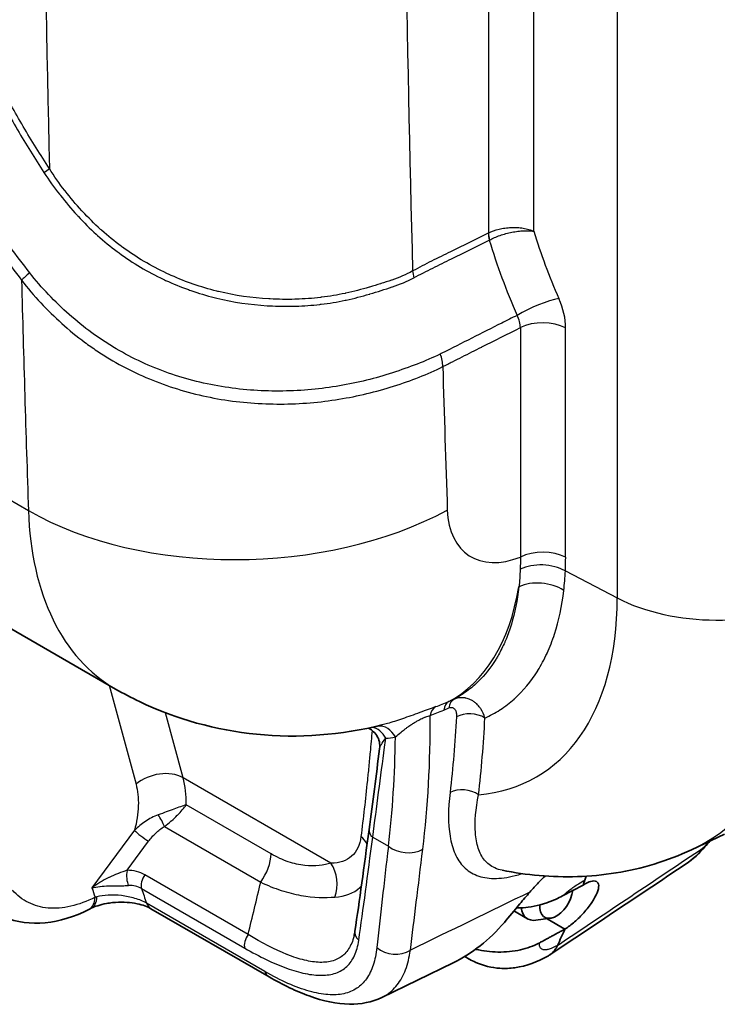
# Model space of a CAD drawing. Units: millimetres. Extents: x 0 to 3072, y 0 to 1260.
# Drawn here: x 331 to 372, y 703 to 762 of the extents above; entities that cross this region are included whole.
import ezdxf

# ---------------------------------------------------------------- set-up
doc = ezdxf.new("R2010")
doc.units = ezdxf.units.MM
doc.header["$LTSCALE"] = 4.5
doc.layers.add('Visible (ISO)', color=7, linetype='Continuous', lineweight=35)
doc.layers.add('Visible Narrow (ISO)', color=7, linetype='Continuous', lineweight=25)

msp = doc.modelspace()

# ---------------------------------------------------------------- linework, layer by layer
at = {"layer": 'Visible (ISO)'}
for p, q in [((325.138, 728.215), (336.385, 721.721)), ((354.487, 720.323), (354.487, 720.323)), ((370.645, 712.162), (372.621, 713.087)), ((364.196, 710.066), (362.982, 709.423)), ((364.196, 710.066), (364.196, 710.066)), ((351.2, 709.258), (351.2, 709.258)), ((338.49, 708.658), (345.518, 704.601)), ((360.088, 708.527), (360.902, 708.056)), ((362.26, 708.09), (361.393, 707.972)), ((362.054, 708.062), (363.122, 707.446)), ((362.054, 708.062), (363.122, 707.446)), ((357.429, 705.662), (357.164, 705.815)), ((352.228, 703.379), (356.468, 705.436))]:
    msp.add_line(p, q, dxfattribs=at)
for centre, major_axis, ratio, start_param, end_param in [((355.432, 741.145), (-11.967, 20.727), 0.57735, 2.524679, 2.52468), ((352.739, 738.33), (11.658, -20.193), 0.57735, 5.640629, 5.640631), ((304.969, 768.586), (-44.45, 76.99), 0.57735, 3.585261, 3.590394), ((304.969, 768.586), (-44.45, 76.99), 0.57735, 3.590394, 3.594523), ((362.612, 709.36), (-0.699, -1.211), 0.57735, 5.415122, 8.481535), ((361.894, 709.775), (-0.992, -1.719), 0.57735, 5.663148, 6.70372), ((352.182, 719.166), (1.849, -14.461), 0.725823, 0.239457, 0.584372), ((304.969, 768.586), (44.45, -76.99), 0.57735, 0.377477, 0.395859), ((362.702, 706.493), (0.0401, 0.067), 0.226367, 1.964447, 2.00997)]:
    msp.add_ellipse(centre, major_axis=major_axis, ratio=ratio, start_param=start_param, end_param=end_param, dxfattribs=at)
for points in [[(360.132, 726.315), (360.132, 726.315), (360.132, 726.315), (360.132, 726.315)], [(354.897, 720.089), (354.897, 720.089), (354.897, 720.089), (354.897, 720.089)], [(351.465, 713.374), (351.676, 714.974), (351.886, 716.575), (352.097, 718.175)], [(352.097, 718.175), (352.097, 718.175), (352.097, 718.175), (352.097, 718.175)], [(355.094, 718.543), (355.094, 718.543), (355.094, 718.543), (355.094, 718.543)], [(356.521, 717.946), (356.521, 717.946), (356.521, 717.946), (356.521, 717.946)], [(350.626, 707.327), (350.893, 709.125), (351.172, 711.15), (351.465, 713.374)], [(371.451, 712.331), (371.118, 711.945), (370.738, 711.6), (370.325, 711.324)], [(371.75, 712.679), (371.651, 712.563), (371.551, 712.447), (371.451, 712.331)], [(370.325, 711.324), (367.612, 709.511), (364.899, 707.698), (362.185, 705.885)], [(370.325, 711.324), (370.325, 711.324), (370.325, 711.324), (370.325, 711.324)], [(364.304, 710.356), (364.33, 710.428), (364.352, 710.506), (364.368, 710.588)], [(334.937, 708.682), (334.889, 708.659), (334.842, 708.636), (334.798, 708.614)], [(350.571, 707.044), (350.593, 707.132), (350.611, 707.226), (350.626, 707.327)], [(350.571, 707.044), (350.571, 707.044), (350.571, 707.043), (350.571, 707.043)]]:
    msp.add_open_spline(points, degree=3, dxfattribs=at)
for points, knots in [([(352.245, 719.585), (349.823, 718.983), (347.262, 718.782), (342.377, 719.269), (339.982, 719.932), (337.322, 721.205), (336.848, 721.454), (336.385, 721.721)], [0, 0, 0, 0, 0.75933, 0.75933, 1.491674, 1.491674, 1.653862, 1.653862, 1.653862, 1.653862]), ([(352.097, 718.175), (352.114, 718.307), (352.109, 718.446), (352.051, 718.712), (351.998, 718.842), (351.855, 719.069), (351.763, 719.17), (351.625, 719.279), (351.582, 719.308), (351.494, 719.359), (351.451, 719.38), (351.412, 719.395)], [0, 0, 0, 0, 0.0442184, 0.0442184, 0.088747, 0.088747, 0.1334685, 0.1334685, 0.1536346, 0.1536346, 0.1755347, 0.1755347, 0.1755347, 0.1755347]), ([(359.388, 710.94), (360.114, 710.798), (360.85, 710.692), (362.343, 710.563), (363.099, 710.541), (364.621, 710.589), (365.388, 710.661), (366.918, 710.908), (367.681, 711.083), (369.186, 711.542), (369.927, 711.825), (370.645, 712.162)], [5.0310878, 5.0310878, 5.0310878, 5.0310878, 5.1145345, 5.1145345, 5.1979812, 5.1979812, 5.2814279, 5.2814279, 5.3648746, 5.3648746, 5.4483213, 5.4483213, 5.4483213, 5.4483213]), ([(361.036, 709.646), (361.206, 709.839), (361.379, 710.03), (361.677, 710.342), (361.805, 710.472), (361.936, 710.601)], [3.3901992, 3.3901992, 3.3901992, 3.3901992, 3.4669555, 3.4669555, 3.5208674, 3.5208674, 3.5208674, 3.5208674]), ([(363.122, 707.446), (363.128, 707.45), (363.134, 707.453), (363.309, 707.564), (363.503, 707.709), (363.887, 708.044), (364.078, 708.234), (364.419, 708.613), (364.589, 708.829), (364.864, 709.241), (364.97, 709.438), (365.101, 709.765), (365.136, 709.92), (365.121, 710.157), (365.07, 710.239), (364.913, 710.316), (364.8, 710.32), (364.523, 710.245), (364.361, 710.168), (364.196, 710.066)], [-0.6217801, -0.6217801, -0.6217801, -0.6217801, -0.6191523, -0.6191523, -0.5449006, -0.5449006, -0.4706488, -0.4706488, -0.3903158, -0.3903158, -0.3099828, -0.3099828, -0.2296988, -0.2296988, -0.1494149, -0.1494149, -0.0747074, -0.0747074, -0.0023191, -0.0023191, -0.0023191, -0.0023191]), ([(359.515, 707.845), (359.797, 708.177), (360.107, 708.552), (360.632, 709.176), (360.832, 709.411), (361.036, 709.646)], [3.1307038, 3.1307038, 3.1307038, 3.1307038, 3.2870506, 3.2870506, 3.3779024, 3.3779024, 3.3779024, 3.3779024]), ([(360.232, 708.7), (360.368, 708.701), (360.503, 708.707), (361.017, 708.749), (361.501, 708.825), (362.413, 709.138), (362.722, 709.285), (362.982, 709.423)], [-0.3203903, -0.3203903, -0.3203903, -0.3203903, -0.2645017, -0.2645017, -0.1069294, -0.1069294, 0, 0, 0, 0]), ([(334.798, 708.614), (333.947, 708.182), (333.063, 707.903), (331.356, 707.735), (330.503, 707.844), (329.57, 708.233), (329.396, 708.318), (329.229, 708.415)], [0, 0, 0, 0, 0.3358756, 0.3358756, 0.6669246, 0.6669246, 0.7453188, 0.7453188, 0.7453188, 0.7453188]), ([(338.49, 708.658), (338.395, 708.713), (338.272, 708.771), (337.993, 708.872), (337.832, 708.918), (337.477, 708.992), (337.275, 709.019), (336.845, 709.049), (336.611, 709.049), (336.263, 709.025), (336.141, 709.012), (335.961, 708.986), (335.899, 708.975), (335.657, 708.93), (335.483, 708.886), (335.182, 708.789), (335.05, 708.736), (334.937, 708.682)], [0, 0, 0, 0, 0.0551639, 0.0551639, 0.1104982, 0.1104982, 0.1718531, 0.1718531, 0.2405484, 0.2405484, 0.2779691, 0.2779691, 0.2976864, 0.2976864, 0.3572231, 0.3572231, 0.4113162, 0.4113162, 0.4113162, 0.4113162]), ([(361.621, 706.634), (361.248, 706.432), (360.852, 706.299), (360.047, 706.118), (359.592, 706.072), (358.689, 706.083), (358.25, 706.139), (357.83, 706.242), (357.82, 706.244), (357.81, 706.247)], [-0.5322031, -0.5322031, -0.5322031, -0.5322031, -0.411303, -0.411303, -0.2738275, -0.2738275, -0.1398128, -0.1398128, -0.136572, -0.136572, -0.136572, -0.136572]), ([(362.099, 705.833), (362.16, 705.867), (362.219, 705.906), (362.273, 705.95), (362.439, 706.083), (362.572, 706.257), (362.672, 706.472)], [0.002972027, 0.002972027, 0.002972027, 0.002972027, 0.003339894, 0.003339894, 0.003339894, 0.004453192, 0.004453192, 0.004453192, 0.004453192]), ([(362.099, 705.833), (361.492, 705.495), (360.837, 705.245), (359.856, 705.108), (359.555, 705.095), (358.766, 705.144), (358.267, 705.263), (357.684, 705.523), (357.559, 705.587), (357.438, 705.657)], [0, 0, 0, 0, 0.2176534, 0.2176534, 0.3100914, 0.3100914, 0.4617831, 0.4617831, 0.504388, 0.504388, 0.504388, 0.504388]), ([(352.228, 703.379), (351.639, 703.093), (350.973, 702.97), (349.536, 702.993), (348.741, 703.168), (347.147, 703.739), (346.343, 704.125), (345.518, 704.601)], [0, 0, 0, 0, 0.324886, 0.324886, 0.69405, 0.69405, 1.035133, 1.035133, 1.035133, 1.035133])]:
    msp.add_open_spline(points, degree=3, knots=knots, dxfattribs=at)
msp.add_rational_spline([(361.621, 706.634), (362.371, 707.04), (363.122, 707.446)], [1.00000056467, 1.00000050615, 1.0000002719], degree=2, dxfattribs=at)
at = {"layer": 'Visible Narrow (ISO)'}
for p, q in [((358.568, 787.38), (358.568, 748.845)), ((361.261, 748.951), (361.261, 787.039)), ((366.227, 777.386), (366.227, 727.141)), ((332.553, 751.811), (332.555, 751.81)), ((344.282, 745.039), (344.282, 745.039)), ((346.65, 744.486), (346.65, 744.486)), ((360.47, 743.216), (360.47, 729.572)), ((363.163, 729.559), (363.163, 743.202)), ((352.36, 740.375), (352.36, 740.375)), ((318.313, 739.776), (331.202, 732.335)), ((342.378, 739.766), (342.378, 739.766)), ((353.277, 739.846), (353.277, 739.846)), ((354.149, 740.157), (354.149, 740.157)), ((346.493, 738.675), (346.493, 738.675)), ((363.144, 728.743), (366.227, 727.141)), ((331.879, 727.885), (331.879, 727.885)), ((335.998, 721.959), (335.998, 721.959)), ((336.002, 721.943), (337.603, 716.055)), ((356.512, 721.108), (356.209, 720.979)), ((340.402, 716.442), (339.35, 720.311)), ((355.908, 720.465), (356.211, 720.594)), ((356.559, 718.425), (356.559, 718.425)), ((355.072, 717.582), (355.072, 717.582)), ((349.2, 711.363), (340.402, 716.442)), ((345.634, 711.92), (340.588, 714.834)), ((337.514, 713.318), (334.982, 709.893)), ((339.293, 713.542), (345.022, 710.235)), ((351.684, 712.911), (352.615, 712.373)), ((337.072, 710.939), (338.353, 712.67)), ((344.275, 707.127), (338.128, 710.676)), ((337.925, 709.857), (344.072, 706.308)), ((345.261, 704.927), (338.233, 708.984))]:
    msp.add_line(p, q, dxfattribs=at)
for centre, major_axis, ratio, start_param, end_param in [((1920.084, 1592.883), (-1163.886, -1754.252), 0.615938, 5.534117, 5.559682), ((1930.359, 1585.993), (1156.005, 1740.537), 0.616218, 2.397296, 2.421933), ((331.55, 752.129), (1.066, 0.69), 0.044076, 5.25369, 5.684617), ((359.395, 748.288), (0.562, -1.139), 0.539974, 3.963032, 4.341777), ((359.401, 748.292), (0.592, -1.123), 0.52195, 3.948907, 4.32723), ((358.8, 748.828), (0.772, 0.542), 0.267903, 4.291967, 4.314743), ((375.649, 748.592), (10.674, -20.368), 0.574186, 4.403224, 4.592639), ((331.867, 746.693), (1.227, 0.904), 0.128045, 1.975079, 2.540385), ((354.893, 746.033), (-0.617, 1.11), 0.50648, 0.79614, 1.167422), ((1920.107, 1592.89), (1165.169, 1756.471), 0.615895, 2.421309, 2.429394), ((361.403, 744.069), (1.861, 0.817), 0.200016, 0.667837, 2.135191), ((360.975, 744.487), (1.504, -2.778), 0.571894, 0.812639, 1.427055), ((359.221, 743.706), (1.002, -1.111), 0.670087, 0.63951, 1.213011), ((361.803, 742.33), (2.032, 0), 0.57735, 0.837758, 2.286381), ((354.854, 741.564), (-0.693, 1.358), 0.531261, 3.956047, 4.50652), ((1932.037, 1584.892), (-1156.014, -1740.55), 0.616218, 5.566249, 5.571334), ((344.125, 740.334), (18.277, 0.621), 0.596316, 3.907016, 5.408045), ((348.926, 742.93), (-12.658, -21.14), 0.587658, 5.543156, 6.292493), ((360.924, 734.962), (3.531, 5.288), 0.616101, 2.432357, 3.872476), ((361.803, 728.687), (2.032, 0), 0.57735, 0.837758, 2.286381), ((361.784, 727.872), (-2.03, 0.094), 0.603833, 4.006782, 5.4515), ((348.08, 737.399), (-10.956, 17.086), 0.606775, 3.849614, 3.899426), ((348.903, 737.839), (-10.027, 17.564), 0.57731, 3.806397, 3.879807), ((361.691, 726.708), (-2.018, 0.235), 0.642518, 4.050246, 5.490919), ((348.591, 737.59), (7.173, -16.822), 0.574548, 0.046811, 0.729557), ((349.77, 736.642), (11.637, -20.155), 0.57735, 6.019872, 7.068583), ((372.176, 730.955), (8.89, 0), 0.57735, 3.979351, 5.427974), ((355.609, 740.013), (15.838, -27.433), 0.57735, 6.233719, 7.068583), ((358.76, 741.831), (9.108, -15.776), 0.57735, 5.603425, 5.603432), ((353.083, 738.557), (8.97, -15.536), 0.57735, 5.896605, 5.896611), ((358.183, 735.469), (-10.931, -14.295), 0.567793, 0.729096, 0.786579), ((356.738, 719.825), (-0.498, 1.168), 0.581513, 0.047095, 0.768165), ((357.041, 719.955), (-0.498, 1.168), 0.581538, 0.046918, 0.767849), ((355.431, 741.155), (11.865, -20.551), 0.57735, 5.56816, 5.56817), ((354.827, 720.607), (-0.208, -0.36), 0.57735, 5.797408, 5.797539), ((355.931, 719.506), (-0.438, 1.192), 0.61413, 0.077699, 0.799754), ((358.008, 735.797), (11.602, 15.132), 0.56677, 3.872988, 3.929769), ((357.494, 719.422), (1.268, -0.069), 0.649408, 0.855065, 2.317876), ((355.664, 741.308), (-11.636, 20.154), 0.57735, 2.589364, 2.589365), ((308.116, 750.11), (32.883, -61.792), 0.543149, 0.65897, 0.804794), ((351.563, 718.184), (-0.117, 1.265), 0.817638, 5.136042, 6.095879), ((352.136, 718.262), (-0.229, 1.249), 0.829312, 5.062774, 6.211557), ((344.619, 735.215), (10.516, -15.501), 0.524834, 6.001422, 6.055909), ((291.396, 760.75), (48.751, -71.865), 0.524834, 0.541826, 0.647574), ((353.45, 738.776), (11.882, -20.58), 0.57735, 5.595788, 5.595789), ((339.015, 715.211), (-1.961, -0.533), 0.704491, 3.754478, 5.308416), ((335.132, 711.865), (3.883, 6.556), 0.584662, 5.487854, 5.766055), ((354.161, 739.163), (-13.533, 23.439), 0.57735, 2.401771, 2.401773), ((357.104, 714.854), (1.261, -0.15), 0.68623, 0.890451, 2.358258), ((338.984, 713.873), (-0.367, 0.668), 0.179041, 4.098299, 5.189866), ((338.044, 713.001), (0.613, -0.453), 0.133514, 3.775931, 5.336717), ((352.221, 713.275), (-0.755, 0.1), 0.733131, 6.283185, 7.16472), ((349.593, 711.712), (-2.015, 0.262), 0.860166, 3.772455, 4.069662), ((353.689, 713.101), (1.513, -0.184), 0.729292, 4.015861, 5.4989), ((220.385, 667.669), (799.755, 527.087), 0.048443, 4.859246, 4.870328), ((370.874, 712.829), (0.577, -0.498), 0.243353, 5.98243, 6.283185), ((344.197, 711.118), (1.016, 1.76), 0.57735, 4.537856, 5.481407), ((349.593, 711.712), (2.015, -0.261), 0.860171, 0.334186, 0.334221), ((337.381, 710.607), (-0.007, 0.762), 0.446774, 1.116982, 2.421527), ((336.459, 708.375), (-2.041, -2.015), 0.777016, 3.351963, 3.817488), ((347.812, 710.132), (-0.032, 2.032), 0.861456, 4.301891, 5.349356), ((338.438, 710.345), (0.381, 0.66), 0.57735, 1.396263, 2.670414), ((388.66, 758.978), (-40.14, -67.139), 0.587338, 5.811293, 5.82209), ((336.703, 707.884), (1.291, 1.929), 0.734565, 0.047754, 0.497069), ((390.072, 758.134), (39.124, 65.379), 0.587602, 2.679583, 2.697281), ((-1175.267, 744.165), (-1251.299, -1167.547), 0.804092, 2.258052, 2.260069), ((334.109, 709.973), (0.689, -1.359), 0.592202, 0, 0.816711), ((334.28, 710.057), (0.657, -1.375), 0.54212, 0, 0.809435), ((336.724, 709.742), (-2.228, -0.563), 0.005063, 0.796073, 0.86033), ((339.252, 709.978), (-0.762, -1.32), 0.57735, 5.829703, 6.283185), ((344.584, 706.796), (0.381, 0.66), 0.57735, 1.396263, 2.670414), ((351.38, 707.215), (-0.754, 0.112), 0.834066, 0, 0.927873), ((352.981, 707.214), (1.513, -0.18), 0.824541, 4.044467, 5.481397), ((346.28, 705.92), (-0.762, -1.32), 0.57735, 5.829703, 6.283185)]:
    msp.add_ellipse(centre, major_axis=major_axis, ratio=ratio, start_param=start_param, end_param=end_param, dxfattribs=at)
for points, knots in [([(319.126, 774.1), (319.228, 772.96), (319.375, 771.809), (319.773, 769.478), (320.026, 768.299), (320.635, 765.913), (320.993, 764.706), (321.609, 762.874), (321.827, 762.263), (322.284, 761.048), (322.524, 760.444), (323.778, 757.431), (324.955, 755.06), (326.649, 752.144), (326.999, 751.564), (327.713, 750.422), (328.079, 749.858), (328.827, 748.745), (329.209, 748.194), (329.992, 747.109), (330.393, 746.575), (330.79, 746.036)], [0, 0, 0, 0, 0.00399551, 0.00399551, 0.00799101, 0.00799101, 0.01198652, 0.01198652, 0.01398427, 0.01398427, 0.01598202, 0.01598202, 0.02397303, 0.02397303, 0.02597079, 0.02597079, 0.02796854, 0.02796854, 0.02996629, 0.02996629, 0.03196405, 0.03196405, 0.03196405, 0.03196405]), ([(331.278, 746.482), (330.877, 746.999), (330.478, 747.517), (329.709, 748.576), (329.335, 749.114), (328.605, 750.204), (328.248, 750.757), (327.55, 751.875), (327.209, 752.442), (325.55, 755.296), (324.4, 757.617), (323.173, 760.565), (322.938, 761.157), (322.491, 762.346), (322.278, 762.944), (321.674, 764.736), (321.325, 765.917), (320.729, 768.252), (320.482, 769.406), (320.093, 771.686), (319.949, 772.813), (319.86, 773.929)], [0, 0, 0, 0, 0.00197331, 0.00197331, 0.00394662, 0.00394662, 0.00591993, 0.00591993, 0.00789325, 0.00789325, 0.01578649, 0.01578649, 0.0177598, 0.0177598, 0.01973312, 0.01973312, 0.02367974, 0.02367974, 0.02762636, 0.02762636, 0.03157298, 0.03157298, 0.03157298, 0.03157298]), ([(324.37, 773.392), (324.406, 772.972), (324.448, 772.55), (324.55, 771.701), (324.611, 771.275), (324.817, 769.989), (324.989, 769.122), (325.396, 767.372), (325.632, 766.488), (326.17, 764.703), (326.474, 763.797), (327.139, 762.002), (327.499, 761.111), (328.276, 759.342), (328.693, 758.463), (329.578, 756.717), (330.044, 755.849), (330.799, 754.559), (331.06, 754.132), (331.589, 753.286), (331.857, 752.865), (332.126, 752.445)], [0, 0, 0, 0, 0.00147391, 0.00147391, 0.00294781, 0.00294781, 0.00589563, 0.00589563, 0.00884344, 0.00884344, 0.01179126, 0.01179126, 0.01473907, 0.01473907, 0.01768689, 0.01768689, 0.0206347, 0.0206347, 0.02210861, 0.02210861, 0.02358251, 0.02358251, 0.02358251, 0.02358251]), ([(332.448, 752.673), (332.181, 753.085), (331.916, 753.497), (331.656, 753.913), (331.396, 754.329), (331.14, 754.749), (330.892, 755.172), (330.398, 756.017), (329.938, 756.87), (329.502, 757.728), (329.066, 758.587), (328.655, 759.451), (328.272, 760.322), (327.89, 761.191), (327.535, 762.067), (327.208, 762.949), (326.881, 763.832), (326.581, 764.723), (326.316, 765.6), (326.051, 766.478), (325.818, 767.347), (325.618, 768.208), (325.417, 769.068), (325.248, 769.92), (325.113, 770.764), (325.045, 771.185), (324.986, 771.605), (324.936, 772.022), (324.885, 772.439), (324.843, 772.854), (324.806, 773.268)], [0, 0, 0, 0, 0.00147218, 0.00147218, 0.00147218, 0.00294436, 0.00294436, 0.00294436, 0.00588872, 0.00588872, 0.00588872, 0.00883412, 0.00883412, 0.00883412, 0.01177743, 0.01177743, 0.01177743, 0.01472179, 0.01472179, 0.01472179, 0.01766615, 0.01766615, 0.01766615, 0.02061051, 0.02061051, 0.02061051, 0.02208269, 0.02208269, 0.02208269, 0.02355487, 0.02355487, 0.02355487, 0.02355487]), ([(354.06, 746.586), (353.661, 746.364), (353.248, 746.196), (352.821, 746.047), (352.817, 746.045), (352.813, 746.044), (352.809, 746.043), (352.599, 745.97), (352.386, 745.901), (352.169, 745.833), (352.163, 745.831), (352.157, 745.829), (352.151, 745.827), (351.936, 745.76), (351.718, 745.692), (351.496, 745.627), (351.488, 745.625), (351.479, 745.622), (351.471, 745.62), (351.023, 745.489), (350.558, 745.365), (350.087, 745.264), (350.074, 745.262), (350.061, 745.259), (350.048, 745.256), (349.581, 745.157), (349.107, 745.078), (348.627, 745.02), (348.61, 745.017), (348.592, 745.015), (348.575, 745.013), (348.098, 744.957), (347.615, 744.92), (347.126, 744.904), (347.104, 744.904), (347.082, 744.903), (347.06, 744.902), (346.575, 744.888), (346.08, 744.895), (345.585, 744.921), (345.559, 744.923), (345.533, 744.924), (345.506, 744.926), (344.496, 744.984), (343.496, 745.126), (342.508, 745.364), (342.477, 745.372), (342.445, 745.379), (342.414, 745.387), (341.938, 745.505), (341.466, 745.644), (340.997, 745.807), (340.964, 745.818), (340.931, 745.83), (340.899, 745.841), (340.431, 746.007), (339.971, 746.193), (339.525, 746.399), (339.493, 746.414), (339.461, 746.429), (339.43, 746.444), (338.505, 746.878), (337.63, 747.397), (336.804, 748.001), (336.779, 748.019), (336.753, 748.038), (336.728, 748.056), (336.325, 748.354), (335.933, 748.674), (335.558, 749.008), (335.538, 749.026), (335.518, 749.044), (335.498, 749.062), (335.121, 749.403), (334.761, 749.758), (334.418, 750.129), (334.404, 750.143), (334.39, 750.158), (334.377, 750.173), (334.028, 750.551), (333.697, 750.943), (333.379, 751.347), (333.372, 751.356), (333.365, 751.365), (333.358, 751.374), (333.035, 751.789), (332.729, 752.219), (332.448, 752.673)], [0, 0, 0, 0, 0.00157091, 0.00157091, 0.00157091, 0.00158521, 0.00158521, 0.00158521, 0.00235666, 0.00235666, 0.00235666, 0.00237782, 0.00237782, 0.00237782, 0.00314229, 0.00314229, 0.00314229, 0.00317043, 0.00317043, 0.00317043, 0.00471347, 0.00471347, 0.00471347, 0.00475564, 0.00475564, 0.00475564, 0.00628527, 0.00628527, 0.00628527, 0.00634085, 0.00634085, 0.00634085, 0.0078579, 0.0078579, 0.0078579, 0.00792606, 0.00792606, 0.00792606, 0.00943147, 0.00943147, 0.00943147, 0.00951128, 0.00951128, 0.00951128, 0.0125837, 0.0125837, 0.0125837, 0.0126817, 0.0126817, 0.0126817, 0.01416366, 0.01416366, 0.01416366, 0.01426691, 0.01426691, 0.01426691, 0.01574698, 0.01574698, 0.01574698, 0.01585213, 0.01585213, 0.01585213, 0.01892817, 0.01892817, 0.01892817, 0.01902255, 0.01902255, 0.01902255, 0.020527, 0.020527, 0.020527, 0.02060776, 0.02060776, 0.02060776, 0.02213221, 0.02213221, 0.02213221, 0.02219298, 0.02219298, 0.02219298, 0.02374364, 0.02374364, 0.02374364, 0.02377819, 0.02377819, 0.02377819, 0.0253634, 0.0253634, 0.0253634, 0.0253634]), ([(332.126, 752.445), (332.417, 751.988), (332.732, 751.554), (333.062, 751.132), (333.076, 751.115), (333.089, 751.098), (333.103, 751.08), (333.419, 750.678), (333.749, 750.285), (334.094, 749.906), (334.115, 749.883), (334.136, 749.861), (334.157, 749.838), (334.498, 749.467), (334.856, 749.112), (335.231, 748.771), (335.26, 748.745), (335.289, 748.718), (335.319, 748.692), (335.69, 748.359), (336.08, 748.041), (336.479, 747.744), (336.516, 747.717), (336.553, 747.69), (336.59, 747.663), (337.419, 747.057), (338.297, 746.534), (339.224, 746.094), (339.271, 746.072), (339.318, 746.05), (339.365, 746.028), (339.805, 745.825), (340.257, 745.64), (340.718, 745.475), (340.767, 745.457), (340.816, 745.44), (340.866, 745.423), (341.328, 745.262), (341.792, 745.123), (342.26, 745.006), (342.309, 744.993), (342.357, 744.981), (342.405, 744.97), (343.394, 744.73), (344.397, 744.585), (345.409, 744.522), (345.451, 744.52), (345.492, 744.517), (345.533, 744.515), (346.023, 744.488), (346.513, 744.48), (346.994, 744.492), (347.028, 744.492), (347.063, 744.493), (347.097, 744.494), (347.583, 744.509), (348.064, 744.544), (348.538, 744.598), (348.566, 744.601), (348.593, 744.604), (348.621, 744.608), (349.1, 744.665), (349.574, 744.743), (350.041, 744.841), (350.061, 744.845), (350.081, 744.849), (350.102, 744.854), (350.575, 744.955), (351.041, 745.079), (351.492, 745.212), (351.502, 745.215), (351.512, 745.218), (351.522, 745.221), (351.747, 745.288), (351.968, 745.356), (352.185, 745.425), (352.409, 745.496), (352.63, 745.565), (352.847, 745.638), (352.85, 745.64), (352.853, 745.641), (352.856, 745.642), (353.296, 745.791), (353.723, 745.957), (354.134, 746.181)], [0, 0, 0, 0, 0.00160722, 0.00160722, 0.00160722, 0.00167348, 0.00167348, 0.00167348, 0.00321444, 0.00321444, 0.00321444, 0.00330728, 0.00330728, 0.00330728, 0.00482166, 0.00482166, 0.00482166, 0.00493976, 0.00493976, 0.00493976, 0.00642888, 0.00642888, 0.00642888, 0.00656593, 0.00656593, 0.00656593, 0.00964332, 0.00964332, 0.00964332, 0.00979861, 0.00979861, 0.00979861, 0.01125054, 0.01125054, 0.01125054, 0.01140565, 0.01140565, 0.01140565, 0.01285776, 0.01285776, 0.01285776, 0.01300782, 0.01300782, 0.01300782, 0.0160722, 0.0160722, 0.0160722, 0.0161973, 0.0161973, 0.0161973, 0.01767942, 0.01767942, 0.01767942, 0.01778557, 0.01778557, 0.01778557, 0.01928664, 0.01928664, 0.01928664, 0.01937362, 0.01937362, 0.01937362, 0.02089386, 0.02089386, 0.02089386, 0.02095987, 0.02095987, 0.02095987, 0.02250108, 0.02250108, 0.02250108, 0.02253539, 0.02253539, 0.02253539, 0.02330469, 0.02330469, 0.02330469, 0.02409722, 0.02409722, 0.02409722, 0.0241083, 0.0241083, 0.0241083, 0.02571552, 0.02571552, 0.02571552, 0.02571552]), ([(358.568, 748.845), (358.755, 748.941), (358.968, 749.017), (359.199, 749.073), (359.315, 749.101), (359.433, 749.124), (359.553, 749.14), (359.673, 749.157), (359.797, 749.168), (359.92, 749.172), (360.043, 749.177), (360.164, 749.176), (360.284, 749.169), (360.404, 749.162), (360.524, 749.149), (360.638, 749.13), (360.752, 749.111), (360.861, 749.087), (360.965, 749.057), (361.07, 749.027), (361.171, 748.991), (361.261, 748.951)], [0, 0, 0, 0, 0.000733118, 0.000733118, 0.000733118, 0.001099678, 0.001099678, 0.001099678, 0.001466237, 0.001466237, 0.001466237, 0.001832796, 0.001832796, 0.001832796, 0.002199355, 0.002199355, 0.002199355, 0.002565914, 0.002565914, 0.002565914, 0.002932474, 0.002932474, 0.002932474, 0.002932474]), ([(358.562, 748.842), (357.811, 748.471), (357.061, 748.101), (356.311, 747.731), (355.936, 747.546), (355.561, 747.362), (355.186, 747.175), (354.81, 746.987), (354.435, 746.795), (354.06, 746.586)], [0.001806526, 0.001806526, 0.001806526, 0.001806526, 0.004788769, 0.004788769, 0.004788769, 0.006279892, 0.006279892, 0.006279892, 0.007771103, 0.007771103, 0.007771103, 0.007771103]), ([(354.134, 746.181), (354.508, 746.385), (354.883, 746.574), (355.63, 746.945), (356.003, 747.128), (357.124, 747.681), (357.871, 748.049), (358.618, 748.418)], [0, 0, 0, 0, 0.001484533, 0.001484533, 0.002969066, 0.002969066, 0.005938132, 0.005938132, 0.005938132, 0.005938132]), ([(358.636, 748.427), (358.822, 748.529), (359.031, 748.621), (359.259, 748.7), (359.373, 748.74), (359.489, 748.776), (359.607, 748.808), (359.725, 748.84), (359.846, 748.869), (359.965, 748.892), (360.085, 748.916), (360.203, 748.935), (360.32, 748.95), (360.436, 748.964), (360.552, 748.974), (360.663, 748.979), (360.773, 748.984), (360.878, 748.985), (360.978, 748.98), (361.078, 748.975), (361.175, 748.966), (361.261, 748.951)], [0, 0, 0, 0, 0.000733159, 0.000733159, 0.000733159, 0.001099738, 0.001099738, 0.001099738, 0.001466318, 0.001466318, 0.001466318, 0.001832897, 0.001832897, 0.001832897, 0.002199477, 0.002199477, 0.002199477, 0.002566056, 0.002566056, 0.002566056, 0.002932636, 0.002932636, 0.002932636, 0.002932636]), ([(355.702, 741.647), (355.258, 741.429), (354.799, 741.236), (353.849, 740.87), (353.359, 740.694), (352.35, 740.366), (351.835, 740.216), (350.785, 739.958), (350.25, 739.847), (349.16, 739.664), (348.606, 739.59), (347.477, 739.484), (346.904, 739.452), (345.191, 739.428), (344.047, 739.502), (342.331, 739.766), (341.755, 739.881), (340.629, 740.161), (340.077, 740.326), (338.452, 740.896), (337.411, 741.376), (336.165, 742.11), (335.918, 742.264), (335.434, 742.582), (335.198, 742.746), (334.502, 743.254), (334.058, 743.614), (333.205, 744.369), (332.795, 744.766), (332.01, 745.594), (331.632, 746.024), (331.278, 746.482)], [0, 0, 0, 0, 0.00174514, 0.00174514, 0.00349028, 0.00349028, 0.00523542, 0.00523542, 0.00698056, 0.00698056, 0.0087257, 0.0087257, 0.01047084, 0.01047084, 0.01396112, 0.01396112, 0.01570626, 0.01570626, 0.0174514, 0.0174514, 0.02094168, 0.02094168, 0.02181425, 0.02181425, 0.02268682, 0.02268682, 0.02443197, 0.02443197, 0.02617711, 0.02617711, 0.02792225, 0.02792225, 0.02792225, 0.02792225]), ([(330.79, 746.036), (331.152, 745.567), (331.535, 745.122), (331.934, 744.694), (332.333, 744.266), (332.75, 743.856), (333.185, 743.466), (333.62, 743.075), (334.073, 742.703), (334.546, 742.353), (334.783, 742.177), (335.024, 742.007), (335.271, 741.842), (335.518, 741.677), (335.77, 741.517), (336.025, 741.364), (337.044, 740.753), (338.11, 740.251), (339.22, 739.849), (339.775, 739.648), (340.34, 739.473), (340.918, 739.323), (341.495, 739.173), (342.085, 739.048), (342.673, 738.951), (343.849, 738.757), (345.026, 738.668), (346.202, 738.672), (346.789, 738.674), (347.38, 738.7), (347.962, 738.749), (348.544, 738.798), (349.116, 738.869), (349.678, 738.96), (350.802, 739.141), (351.886, 739.401), (352.928, 739.732), (353.449, 739.898), (353.955, 740.078), (354.442, 740.27), (354.93, 740.462), (355.4, 740.668), (355.854, 740.9)], [0, 0, 0, 0, 0.00177459, 0.00177459, 0.00177459, 0.00354919, 0.00354919, 0.00354919, 0.00532378, 0.00532378, 0.00532378, 0.00621108, 0.00621108, 0.00621108, 0.00709838, 0.00709838, 0.00709838, 0.01064757, 0.01064757, 0.01064757, 0.01242216, 0.01242216, 0.01242216, 0.01419675, 0.01419675, 0.01419675, 0.01774594, 0.01774594, 0.01774594, 0.01952054, 0.01952054, 0.01952054, 0.02129513, 0.02129513, 0.02129513, 0.02484432, 0.02484432, 0.02484432, 0.02661891, 0.02661891, 0.02661891, 0.02839351, 0.02839351, 0.02839351, 0.02839351]), ([(360.27, 743.946), (359.965, 743.793), (359.66, 743.639), (359.356, 743.486), (358.17, 742.889), (356.985, 742.292), (355.8, 741.695)], [0.001835687, 0.001835687, 0.001835687, 0.001835687, 0.003048, 0.003048, 0.003048, 0.007762119, 0.007762119, 0.007762119, 0.007762119]), ([(355.854, 740.9), (355.951, 740.949), (356.047, 740.998), (356.144, 741.046), (356.24, 741.094), (356.335, 741.142), (356.431, 741.19), (356.623, 741.287), (356.816, 741.383), (357.008, 741.48), (357.393, 741.673), (357.777, 741.865), (358.162, 742.058), (358.167, 742.061), (358.171, 742.063), (358.176, 742.065), (358.941, 742.449), (359.705, 742.832), (360.47, 743.216)], [0, 0, 0, 0, 0.000384568, 0.000384568, 0.000384568, 0.000764551, 0.000764551, 0.000764551, 0.001529103, 0.001529103, 0.001529103, 0.003058206, 0.003058206, 0.003058206, 0.003076555, 0.003076555, 0.003076555, 0.006116412, 0.006116412, 0.006116412, 0.006116412]), ([(355.8, 741.695), (355.8, 741.695), (355.8, 741.695), (355.767, 741.679), (355.735, 741.663), (355.702, 741.647)], [-0.00000006, -0.00000006, -0.00000006, -0.00000006, 0, 0, 0.0001297817, 0.0001297817, 0.0001297817, 0.0001297817]), ([(360.381, 727.797), (360.293, 727.001), (360.143, 726.259), (359.932, 725.57), (359.921, 725.532), (359.909, 725.494), (359.897, 725.456), (359.8, 725.152), (359.691, 724.859), (359.57, 724.577), (359.547, 724.522), (359.523, 724.468), (359.499, 724.414), (359.381, 724.156), (359.255, 723.909), (359.119, 723.675), (359.081, 723.609), (359.042, 723.543), (359.002, 723.479), (358.701, 722.993), (358.359, 722.56), (357.975, 722.181), (357.897, 722.104), (357.817, 722.03), (357.736, 721.957), (357.495, 721.743), (357.237, 721.547), (356.967, 721.373), (356.819, 721.278), (356.668, 721.19), (356.512, 721.108)], [0, 0, 0, 0, 0.00311948, 0.00311948, 0.00311948, 0.00329264, 0.00329264, 0.00329264, 0.00467922, 0.00467922, 0.00467922, 0.00494701, 0.00494701, 0.00494701, 0.00623896, 0.00623896, 0.00623896, 0.00660359, 0.00660359, 0.00660359, 0.00935845, 0.00935845, 0.00935845, 0.00991682, 0.00991682, 0.00991682, 0.01157175, 0.01157175, 0.01157175, 0.01247793, 0.01247793, 0.01247793, 0.01247793]), ([(358.36, 719.998), (358.667, 720.136), (358.962, 720.295), (359.244, 720.477), (359.258, 720.485), (359.271, 720.494), (359.284, 720.502), (359.568, 720.687), (359.839, 720.895), (360.095, 721.122), (360.104, 721.131), (360.114, 721.139), (360.124, 721.148), (360.646, 721.618), (361.104, 722.171), (361.499, 722.806), (361.503, 722.812), (361.507, 722.818), (361.511, 722.825), (361.708, 723.143), (361.889, 723.481), (362.053, 723.841), (362.055, 723.845), (362.057, 723.849), (362.059, 723.853), (362.224, 724.216), (362.371, 724.597), (362.5, 724.994), (362.758, 725.792), (362.942, 726.656), (363.051, 727.587)], [0.00160872, 0.00160872, 0.00160872, 0.00160872, 0.00334891, 0.00334891, 0.00334891, 0.00343038, 0.00343038, 0.00343038, 0.00518525, 0.00518525, 0.00518525, 0.00525204, 0.00525204, 0.00525204, 0.00885944, 0.00885944, 0.00885944, 0.00889536, 0.00889536, 0.00889536, 0.01069658, 0.01069658, 0.01069658, 0.01071702, 0.01071702, 0.01071702, 0.01253111, 0.01253111, 0.01253111, 0.016182, 0.016182, 0.016182, 0.016182]), ([(358.36, 719.998), (358.3, 720.195), (358.215, 720.378), (358.112, 720.536), (358.098, 720.556), (358.084, 720.577), (358.07, 720.597), (358.009, 720.683), (357.942, 720.761), (357.869, 720.832), (357.822, 720.877), (357.773, 720.919), (357.722, 720.957), (357.692, 720.979), (357.663, 720.999), (357.632, 721.018), (357.579, 721.051), (357.525, 721.08), (357.469, 721.105), (357.437, 721.119), (357.404, 721.132), (357.37, 721.144), (357.325, 721.16), (357.278, 721.173), (357.231, 721.183), (357.213, 721.186), (357.195, 721.19), (357.176, 721.193), (357.147, 721.198), (357.118, 721.201), (357.088, 721.204), (356.897, 721.22), (356.701, 721.189), (356.512, 721.108)], [0, 0, 0, 0, 0.000662752, 0.000662752, 0.000662752, 0.000748898, 0.000748898, 0.000748898, 0.001123348, 0.001123348, 0.001123348, 0.001362008, 0.001362008, 0.001362008, 0.001497797, 0.001497797, 0.001497797, 0.001734817, 0.001734817, 0.001734817, 0.001872246, 0.001872246, 0.001872246, 0.002059471, 0.002059471, 0.002059471, 0.002131494, 0.002131494, 0.002131494, 0.002246695, 0.002246695, 0.002246695, 0.002995594, 0.002995594, 0.002995594, 0.002995594]), ([(355.438, 720.673), (355.299, 720.622), (355.149, 720.567), (354.824, 720.448), (354.652, 720.384), (354.306, 720.257), (354.129, 720.192), (353.786, 720.069), (353.617, 720.009), (353.291, 719.898), (353.136, 719.846), (352.839, 719.752), (352.696, 719.708), (352.451, 719.638), (352.345, 719.61), (352.245, 719.585)], [0, 0, 0, 0, 0.00055385, 0.00055385, 0.001107699, 0.001107699, 0.001661549, 0.001661549, 0.002215399, 0.002215399, 0.002769248, 0.002769248, 0.003323098, 0.003323098, 0.003785066, 0.003785066, 0.003785066, 0.003785066]), ([(356.211, 720.594), (356.295, 720.63), (356.371, 720.634), (356.433, 720.614), (356.464, 720.604), (356.493, 720.588), (356.517, 720.568), (356.54, 720.549), (356.561, 720.526), (356.578, 720.499), (356.614, 720.445), (356.638, 720.38), (356.652, 720.307), (356.666, 720.236), (356.67, 720.156), (356.665, 720.073)], [0, 0, 0, 0, 0.000329573, 0.000329573, 0.000329573, 0.000497001, 0.000497001, 0.000497001, 0.000659146, 0.000659146, 0.000659146, 0.000990611, 0.000990611, 0.000990611, 0.001318292, 0.001318292, 0.001318292, 0.001318292]), ([(353.031, 718.869), (353.133, 718.96), (353.249, 719.059), (353.382, 719.165), (353.401, 719.18), (353.421, 719.196), (353.44, 719.211), (353.516, 719.271), (353.598, 719.334), (353.686, 719.398), (353.734, 719.434), (353.784, 719.47), (353.837, 719.507), (353.874, 719.534), (353.913, 719.561), (353.954, 719.588), (354.005, 719.623), (354.058, 719.658), (354.113, 719.693), (354.156, 719.72), (354.199, 719.747), (354.243, 719.774), (354.302, 719.809), (354.365, 719.845), (354.43, 719.88), (354.468, 719.901), (354.506, 719.921), (354.545, 719.94), (354.594, 719.965), (354.644, 719.988), (354.694, 720.01), (354.723, 720.023), (354.752, 720.035), (354.782, 720.047), (354.801, 720.054), (354.82, 720.062), (354.839, 720.069), (354.935, 720.104), (355.023, 720.129), (355.101, 720.144)], [0, 0, 0, 0, 0.000774722, 0.000774722, 0.000774722, 0.000885237, 0.000885237, 0.000885237, 0.001312325, 0.001312325, 0.001312325, 0.001549445, 0.001549445, 0.001549445, 0.001720054, 0.001720054, 0.001720054, 0.001936806, 0.001936806, 0.001936806, 0.00210296, 0.00210296, 0.00210296, 0.002324167, 0.002324167, 0.002324167, 0.00245221, 0.00245221, 0.00245221, 0.002615579, 0.002615579, 0.002615579, 0.002711529, 0.002711529, 0.002711529, 0.002775244, 0.002775244, 0.002775244, 0.00309889, 0.00309889, 0.00309889, 0.00309889]), ([(351.651, 719.258), (351.61, 718.828), (351.57, 718.398), (351.529, 717.968), (351.516, 717.834), (351.503, 717.701), (351.491, 717.568), (351.461, 717.256), (351.432, 716.944), (351.401, 716.633), (351.389, 716.514), (351.377, 716.395), (351.365, 716.277), (351.251, 715.154), (351.123, 714.042), (350.981, 712.943)], [0.00077532, 0.00077532, 0.00077532, 0.00077532, 0.00326004, 0.00326004, 0.00326004, 0.00402973, 0.00402973, 0.00402973, 0.00583182, 0.00583182, 0.00583182, 0.00652008, 0.00652008, 0.00652008, 0.01304016, 0.01304016, 0.01304016, 0.01304016]), ([(351.684, 712.911), (351.919, 714.696), (352.154, 716.482), (352.389, 718.268), (352.412, 718.442), (352.435, 718.616), (352.457, 718.79)], [0, 0, 0, 0, 0.007943676, 0.007943676, 0.007943676, 0.008719147, 0.008719147, 0.008719147, 0.008719147]), ([(352.097, 718.175), (352.1, 718.202), (352.108, 718.23), (352.118, 718.26), (352.135, 718.308), (352.161, 718.36), (352.192, 718.415), (352.194, 718.418), (352.196, 718.422), (352.198, 718.425), (352.262, 718.536), (352.349, 718.658), (352.457, 718.79)], [0.00015547, 0.00015547, 0.00015547, 0.00015547, 0.000444332, 0.000444332, 0.000444332, 0.000914511, 0.000914511, 0.000914511, 0.000943633, 0.000943633, 0.000943633, 0.001887266, 0.001887266, 0.001887266, 0.001887266]), ([(337.603, 716.055), (337.706, 715.677), (337.753, 715.24), (337.737, 714.77), (337.721, 714.306), (337.644, 713.811), (337.514, 713.318)], [2.8797933, 2.8797933, 2.8797933, 2.8797933, 3.1807542, 3.1807542, 3.1807542, 3.478151, 3.478151, 3.478151, 3.478151]), ([(356.283, 715.571), (356.167, 714.592), (356.158, 713.718), (356.285, 712.962), (356.348, 712.584), (356.447, 712.234), (356.584, 711.928), (356.72, 711.623), (356.893, 711.36), (357.109, 711.142), (357.217, 711.033), (357.337, 710.935), (357.466, 710.851), (357.596, 710.766), (357.735, 710.695), (357.884, 710.637), (358.182, 710.522), (358.518, 710.461), (358.899, 710.457), (359.089, 710.456), (359.292, 710.469), (359.503, 710.496), (359.713, 710.524), (359.93, 710.567), (360.156, 710.624), (360.291, 710.658), (360.429, 710.698), (360.57, 710.743)], [0, 0, 0, 0, 0.00400648, 0.00400648, 0.00400648, 0.00600972, 0.00600972, 0.00600972, 0.00801296, 0.00801296, 0.00801296, 0.00901458, 0.00901458, 0.00901458, 0.0100162, 0.0100162, 0.0100162, 0.01201943, 0.01201943, 0.01201943, 0.01302105, 0.01302105, 0.01302105, 0.01402267, 0.01402267, 0.01402267, 0.01462379, 0.01462379, 0.01462379, 0.01462379]), ([(359.388, 710.94), (359.231, 710.971), (359.086, 711.017), (358.829, 711.133), (358.716, 711.201), (358.511, 711.36), (358.42, 711.45), (358.175, 711.748), (358.052, 711.986), (357.917, 712.395), (357.881, 712.541), (357.825, 712.847), (357.805, 713.007), (357.745, 713.835), (357.816, 714.594), (357.977, 715.433)], [0.00452438, 0.00452438, 0.00452438, 0.00452438, 0.00553245, 0.00553245, 0.00645453, 0.00645453, 0.0073766, 0.0073766, 0.00922075, 0.00922075, 0.01014283, 0.01014283, 0.01106491, 0.01106491, 0.01475321, 0.01475321, 0.01475321, 0.01475321]), ([(340.588, 714.834), (340.386, 714.77), (340.137, 714.681), (339.711, 714.525), (339.56, 714.47), (339.25, 714.356), (339.089, 714.298), (338.922, 714.238)], [-0.000009084, -0.000009084, -0.000009084, -0.000009084, 0.001057345, 0.001057345, 0.001590559, 0.001590559, 0.002123774, 0.002123774, 0.002123774, 0.002123774]), ([(339.293, 713.542), (339.437, 713.651), (339.571, 713.762), (339.699, 713.873), (339.703, 713.877), (339.708, 713.881), (339.712, 713.885), (339.834, 713.993), (339.951, 714.103), (340.058, 714.211), (340.062, 714.215), (340.067, 714.22), (340.071, 714.225), (340.176, 714.331), (340.272, 714.435), (340.357, 714.536), (340.446, 714.641), (340.524, 714.742), (340.588, 714.834)], [0, 0, 0, 0, 0.000531056, 0.000531056, 0.000531056, 0.000549869, 0.000549869, 0.000549869, 0.001062112, 0.001062112, 0.001062112, 0.001084295, 0.001084295, 0.001084295, 0.001593168, 0.001593168, 0.001593168, 0.002124199, 0.002124199, 0.002124199, 0.002124199]), ([(338.922, 714.238), (338.652, 714.141), (338.394, 714.007), (338.159, 713.85), (337.923, 713.693), (337.707, 713.512), (337.514, 713.318)], [0, 0, 0, 0, 0.000862954, 0.000862954, 0.000862954, 0.001725908, 0.001725908, 0.001725908, 0.001725908]), ([(338.353, 712.67), (338.481, 712.843), (338.62, 713.006), (338.775, 713.154), (338.93, 713.302), (339.104, 713.438), (339.293, 713.542)], [0, 0, 0, 0, 0.000642733, 0.000642733, 0.000642733, 0.001285466, 0.001285466, 0.001285466, 0.001285466]), ([(350.981, 712.943), (350.915, 712.436), (350.73, 712.046), (350.424, 711.776), (350.118, 711.506), (349.707, 711.371), (349.2, 711.363)], [0, 0, 0, 0, 0.00295913, 0.00295913, 0.00295913, 0.00591826, 0.00591826, 0.00591826, 0.00591826]), ([(371.389, 712.311), (371.146, 712.009), (370.879, 711.743), (370.588, 711.515), (370.503, 711.448), (370.415, 711.384), (370.325, 711.324)], [0, 0, 0, 0, 0.00122075, 0.00122075, 0.00122075, 0.001579997, 0.001579997, 0.001579997, 0.001579997]), ([(349.2, 711.363), (348.783, 711.242), (348.256, 711.164), (347.636, 711.23), (347.325, 711.264), (346.994, 711.335), (346.658, 711.449), (346.322, 711.563), (345.98, 711.72), (345.634, 711.92)], [0, 0, 0, 0, 0.002896693, 0.002896693, 0.002896693, 0.00434504, 0.00434504, 0.00434504, 0.005793386, 0.005793386, 0.005793386, 0.005793386]), ([(337.072, 710.939), (336.904, 710.883), (336.732, 710.824), (336.559, 710.758), (336.541, 710.751), (336.522, 710.743), (336.504, 710.736), (336.334, 710.669), (336.17, 710.597), (336.009, 710.52), (335.99, 710.51), (335.971, 710.501), (335.952, 710.491), (335.785, 710.409), (335.627, 710.322), (335.474, 710.229), (335.463, 710.223), (335.452, 710.216), (335.442, 710.21), (335.28, 710.11), (335.125, 710.004), (334.982, 709.893)], [0, 0, 0, 0, 0.000548795, 0.000548795, 0.000548795, 0.00060795, 0.00060795, 0.00060795, 0.001150898, 0.001150898, 0.001150898, 0.001215899, 0.001215899, 0.001215899, 0.001784274, 0.001784274, 0.001784274, 0.001823849, 0.001823849, 0.001823849, 0.002431798, 0.002431798, 0.002431798, 0.002431798]), ([(362.982, 709.423), (363.031, 709.466), (363.079, 709.508), (363.128, 709.55), (363.263, 709.663), (363.396, 709.769), (363.53, 709.868), (363.569, 709.896), (363.607, 709.924), (363.645, 709.951), (363.741, 710.019), (363.837, 710.083), (363.932, 710.143), (364.059, 710.222), (364.182, 710.293), (364.304, 710.356)], [0, 0, 0, 0, 0.00019465, 0.00019465, 0.00019465, 0.000726917, 0.000726917, 0.000726917, 0.000879186, 0.000879186, 0.000879186, 0.001257711, 0.001257711, 0.001257711, 0.001758371, 0.001758371, 0.001758371, 0.001758371]), ([(334.982, 709.893), (335.122, 709.93), (335.278, 709.957), (335.447, 709.977), (335.452, 709.978), (335.458, 709.978), (335.463, 709.979), (335.627, 709.998), (335.8, 710.01), (335.986, 710.017), (335.995, 710.017), (336.005, 710.018), (336.015, 710.018), (336.198, 710.024), (336.385, 710.026), (336.578, 710.026), (336.586, 710.026), (336.594, 710.026), (336.602, 710.026), (336.62, 710.026), (336.637, 710.026), (336.655, 710.026), (336.68, 710.026), (336.706, 710.026), (336.731, 710.026), (336.781, 710.026), (336.832, 710.026), (336.88, 710.026), (336.978, 710.027), (337.072, 710.028), (337.162, 710.032)], [-0.00000956, -0.00000956, -0.00000956, -0.00000956, 0.000596441, 0.000596441, 0.000596441, 0.000615862, 0.000615862, 0.000615862, 0.001202442, 0.001202442, 0.001202442, 0.001232418, 0.001232418, 0.001232418, 0.001808443, 0.001808443, 0.001808443, 0.001831844, 0.001831844, 0.001831844, 0.001884193, 0.001884193, 0.001884193, 0.001959943, 0.001959943, 0.001959943, 0.002111444, 0.002111444, 0.002111444, 0.002414444, 0.002414444, 0.002414444, 0.002414444]), ([(345.022, 710.235), (345.431, 710.04), (345.836, 709.878), (346.233, 709.747), (346.237, 709.746), (346.242, 709.745), (346.246, 709.743), (346.643, 709.614), (347.035, 709.517), (347.407, 709.45), (347.411, 709.45), (347.416, 709.449), (347.42, 709.448), (348.172, 709.315), (348.853, 709.303), (349.429, 709.347)], [0, 0, 0, 0, 0.00164169, 0.00164169, 0.00164169, 0.001658801, 0.001658801, 0.001658801, 0.003298436, 0.003298436, 0.003298436, 0.003317601, 0.003317601, 0.003317601, 0.006635203, 0.006635203, 0.006635203, 0.006635203]), ([(349.429, 709.347), (350.05, 709.394), (350.547, 709.579), (350.915, 709.908), (350.947, 709.938), (350.979, 709.968), (351.009, 709.999)], [0, 0, 0, 0, 0.003542463, 0.003542463, 0.003542463, 0.003857166, 0.003857166, 0.003857166, 0.003857166]), ([(335.167, 709.34), (334.679, 709.092), (334.194, 708.912), (333.255, 708.695), (332.802, 708.659), (331.953, 708.732), (331.556, 708.841), (330.843, 709.2), (330.526, 709.45), (330.257, 709.763)], [1.6151107, 1.6151107, 1.6151107, 1.6151107, 1.8509022, 1.8509022, 2.0866937, 2.0866937, 2.3224852, 2.3224852, 2.5582766, 2.5582766, 2.5582766, 2.5582766]), ([(338.233, 708.984), (338.135, 709.042), (338.027, 709.094), (337.794, 709.19), (337.668, 709.235), (337.409, 709.311), (337.277, 709.343), (337.007, 709.397), (336.869, 709.418), (336.466, 709.464), (336.2, 709.473), (335.707, 709.449), (335.477, 709.417), (335.273, 709.366)], [0, 0, 0, 0, 0.000409874, 0.000409874, 0.000819749, 0.000819749, 0.001229623, 0.001229623, 0.001639498, 0.001639498, 0.002459246, 0.002459246, 0.003278995, 0.003278995, 0.003278995, 0.003278995]), ([(350.571, 707.043), (350.561, 707.001), (350.55, 706.959), (350.539, 706.919), (350.498, 706.776), (350.449, 706.642), (350.392, 706.52), (350.277, 706.274), (350.132, 706.074), (349.956, 705.916), (349.955, 705.915), (349.954, 705.914), (349.952, 705.912), (349.778, 705.756), (349.573, 705.641), (349.337, 705.566), (349.334, 705.566), (349.331, 705.565), (349.329, 705.564), (349.093, 705.49), (348.833, 705.46), (348.553, 705.466), (348.549, 705.466), (348.545, 705.466), (348.541, 705.466), (348.26, 705.473), (347.958, 705.516), (347.635, 705.594), (347.631, 705.595), (347.626, 705.596), (347.622, 705.597), (347.298, 705.675), (346.951, 705.789), (346.593, 705.931), (346.589, 705.932), (346.585, 705.934), (346.581, 705.936), (345.859, 706.224), (345.089, 706.625), (344.275, 707.127)], [0.00063371, 0.00063371, 0.00063371, 0.00063371, 0.00088228, 0.00088228, 0.00088228, 0.00175855, 0.00175855, 0.00175855, 0.00351609, 0.00351609, 0.00351609, 0.00352911, 0.00352911, 0.00352911, 0.00527409, 0.00527409, 0.00527409, 0.00529367, 0.00529367, 0.00529367, 0.00703452, 0.00703452, 0.00703452, 0.00705822, 0.00705822, 0.00705822, 0.00879914, 0.00879914, 0.00879914, 0.00882278, 0.00882278, 0.00882278, 0.01056764, 0.01056764, 0.01056764, 0.01058734, 0.01058734, 0.01058734, 0.01411645, 0.01411645, 0.01411645, 0.01411645]), ([(344.072, 706.308), (344.951, 705.801), (345.779, 705.401), (346.554, 705.121), (346.556, 705.12), (346.559, 705.12), (346.561, 705.119), (346.946, 704.98), (347.32, 704.872), (347.667, 704.801), (347.67, 704.8), (347.673, 704.799), (347.677, 704.799), (348.023, 704.728), (348.347, 704.693), (348.647, 704.696), (348.65, 704.696), (348.653, 704.696), (348.656, 704.696), (348.955, 704.7), (349.232, 704.743), (349.482, 704.829), (349.485, 704.83), (349.487, 704.83), (349.49, 704.831), (349.74, 704.918), (349.956, 705.047), (350.14, 705.217), (350.141, 705.219), (350.143, 705.22), (350.145, 705.222), (350.329, 705.393), (350.48, 705.607), (350.599, 705.867), (350.659, 705.998), (350.711, 706.142), (350.753, 706.295), (350.795, 706.446), (350.829, 706.608), (350.853, 706.779)], [0, 0, 0, 0, 0.00368075, 0.00368075, 0.00368075, 0.00369268, 0.00369268, 0.00369268, 0.00552251, 0.00552251, 0.00552251, 0.00553903, 0.00553903, 0.00553903, 0.00736648, 0.00736648, 0.00736648, 0.00738537, 0.00738537, 0.00738537, 0.00921298, 0.00921298, 0.00921298, 0.00923171, 0.00923171, 0.00923171, 0.01106243, 0.01106243, 0.01106243, 0.01107805, 0.01107805, 0.01107805, 0.01291509, 0.01291509, 0.01291509, 0.01384757, 0.01384757, 0.01384757, 0.01477074, 0.01477074, 0.01477074, 0.01477074]), ([(351.927, 706.346), (351.885, 705.962), (351.812, 705.617), (351.71, 705.308), (351.659, 705.153), (351.601, 705.008), (351.534, 704.873), (351.468, 704.737), (351.393, 704.61), (351.311, 704.493), (351.147, 704.26), (350.954, 704.07), (350.73, 703.922), (350.507, 703.773), (350.252, 703.666), (349.965, 703.603), (349.677, 703.539), (349.363, 703.521), (349.02, 703.545), (348.678, 703.57), (348.307, 703.638), (347.906, 703.752), (347.505, 703.865), (347.084, 704.021), (346.643, 704.217), (346.203, 704.413), (345.742, 704.649), (345.261, 704.927)], [0, 0, 0, 0, 0.00201854, 0.00201854, 0.00201854, 0.00302781, 0.00302781, 0.00302781, 0.00403708, 0.00403708, 0.00403708, 0.00605562, 0.00605562, 0.00605562, 0.00807415, 0.00807415, 0.00807415, 0.01009269, 0.01009269, 0.01009269, 0.01211123, 0.01211123, 0.01211123, 0.01412977, 0.01412977, 0.01412977, 0.01614831, 0.01614831, 0.01614831, 0.01614831]), ([(362.673, 706.475), (362.495, 706.372), (362.333, 706.298), (362.189, 706.254), (362.185, 706.253), (362.182, 706.252), (362.178, 706.251), (362.11, 706.23), (362.049, 706.218), (361.993, 706.212), (361.987, 706.211), (361.981, 706.211), (361.975, 706.21), (361.923, 706.206), (361.876, 706.208), (361.835, 706.216), (361.827, 706.217), (361.82, 706.219), (361.813, 706.221), (361.766, 706.233), (361.728, 706.253), (361.698, 706.281), (361.676, 706.301), (361.659, 706.325), (361.645, 706.352), (361.64, 706.364), (361.635, 706.376), (361.631, 706.388), (361.616, 706.431), (361.61, 706.481), (361.611, 706.536), (361.612, 706.567), (361.615, 706.599), (361.621, 706.634)], [0, 0, 0, 0, 0.000709027, 0.000709027, 0.000709027, 0.000726001, 0.000726001, 0.000726001, 0.00106354, 0.00106354, 0.00106354, 0.001100167, 0.001100167, 0.001100167, 0.001418054, 0.001418054, 0.001418054, 0.001476943, 0.001476943, 0.001476943, 0.001856506, 0.001856506, 0.001856506, 0.00212708, 0.00212708, 0.00212708, 0.002239435, 0.002239435, 0.002239435, 0.002623301, 0.002623301, 0.002623301, 0.002836107, 0.002836107, 0.002836107, 0.002836107]), ([(352.228, 703.379), (352.303, 703.415), (352.374, 703.454), (352.709, 703.659), (352.941, 703.867), (353.242, 704.254), (353.333, 704.395), (353.499, 704.697), (353.572, 704.858), (353.768, 705.375), (353.864, 705.762), (353.927, 706.193)], [0.010566416, 0.010566416, 0.010566416, 0.010566416, 0.011151202, 0.011151202, 0.013381442, 0.013381442, 0.014496563, 0.014496563, 0.015611683, 0.015611683, 0.017841923, 0.017841923, 0.017841923, 0.017841923])]:
    msp.add_open_spline(points, degree=3, knots=knots, dxfattribs=at)
for points in [[(358.568, 748.845), (358.566, 748.844), (358.564, 748.843), (358.562, 748.842)], [(358.618, 748.418), (359.07, 746.927), (359.623, 745.43), (360.27, 743.946)], [(360.47, 729.572), (360.472, 729.326), (360.469, 729.082), (360.459, 728.841)], [(360.459, 728.841), (360.445, 728.485), (360.419, 728.137), (360.381, 727.797)], [(332.214, 726.889), (332.214, 726.889), (332.214, 726.889), (332.214, 726.889)], [(355.203, 720.587), (355.203, 720.587), (355.203, 720.587), (355.203, 720.587)], [(356.665, 720.073), (356.583, 718.535), (356.456, 717.034), (356.283, 715.571)], [(357.977, 715.433), (358.152, 716.917), (358.278, 718.438), (358.36, 719.998)], [(350.853, 706.779), (351.117, 708.611), (351.392, 710.65), (351.684, 712.911)], [(352.615, 712.373), (352.358, 710.175), (352.13, 708.17), (351.927, 706.346)], [(353.927, 706.193), (354.151, 708.007), (354.395, 710.003), (354.665, 712.192)], [(371.673, 712.643), (371.579, 712.533), (371.485, 712.422), (371.389, 712.311)], [(351.372, 710.533), (351.372, 710.533), (351.372, 710.534), (351.372, 710.534)], [(361.036, 709.646), (358.667, 708.495), (356.297, 707.344), (353.927, 706.193)], [(357.195, 705.833), (357.27, 705.766), (357.351, 705.707), (357.438, 705.657)]]:
    msp.add_open_spline(points, degree=3, dxfattribs=at)

doc.saveas('drawing.dxf')
